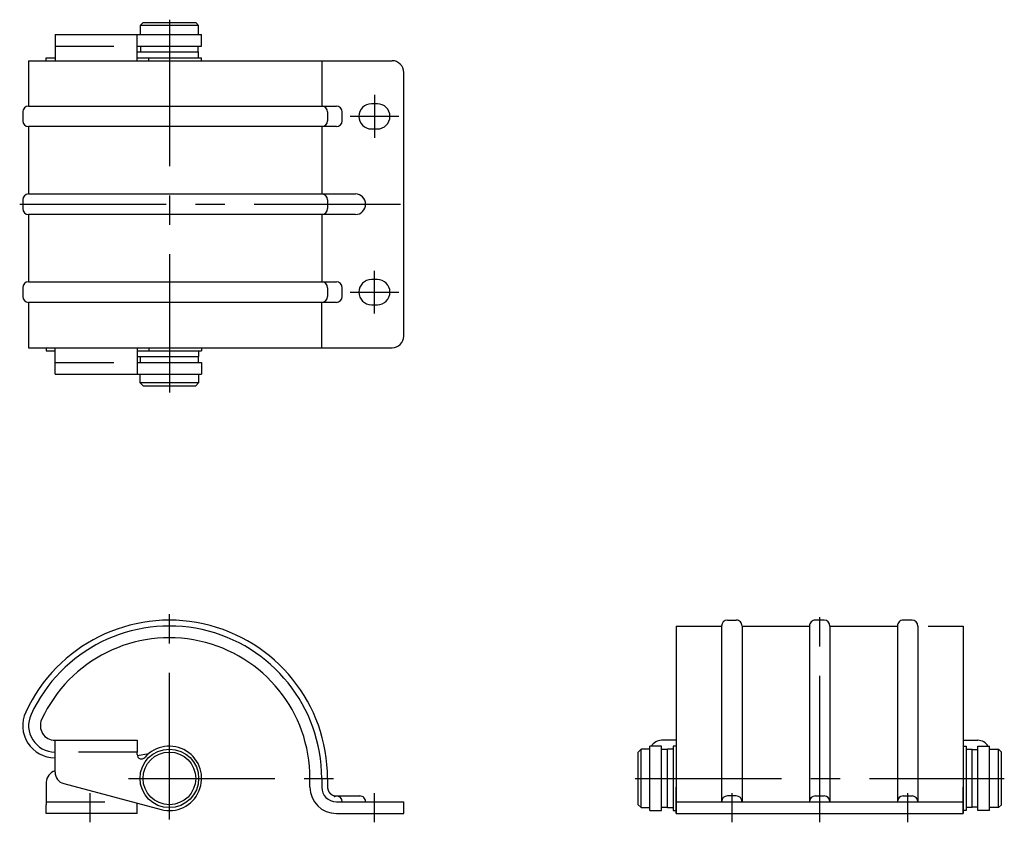
# Model space of a CAD drawing. Extents: x 10 to 341, y 18 to 270.
import ezdxf

# ---------------------------------------------------------------- set-up
doc = ezdxf.new("R2010")
doc.units = 0
doc.header["$LTSCALE"] = 20
doc.linetypes.add('CENTER', pattern=[2, 1.25, -0.25, 0.25, -0.25])
doc.linetypes.add('DASHED', pattern=[0.75, 0.5, -0.25])
for name, color, linetype in [('A1', 1, 'CONTINUOUS'), ('A3', 10, 'CONTINUOUS'), ('A4', 9, 'CONTINUOUS')]:
    doc.layers.add(name, color=color, linetype=linetype)

msp = doc.modelspace()

# ---------------------------------------------------------------- linework, layer by layer
at = {"layer": 'A1', "color": 7, "linetype": 'CONTINUOUS'}
for p, q in [((193.5732663154857, 269.5122490370269), (193.0732663154857, 269.0122490370269)), ((193.0732663154856, 269.0122490370269), (193.0732663154856, 267.5122490370269)), ((203.0732663154856, 269.0122490370269), (193.0732663154856, 269.0122490370269)), ((193.5732663154856, 269.5122490370269), (202.5732663154856, 269.5122490370269)), ((203.0732663154857, 269.0122490370269), (202.5732663154856, 269.5122490370269)), ((203.0732663154856, 267.5122490370269), (203.0732663154856, 269.0122490370269)), ((178.5732663154887, 267.5122490370269), (203.5732663154856, 267.5122490370269)), ((178.5732663154886, 267.5122490370268), (178.573266315489, 263.0122490370154)), ((192.5732663154856, 263.0122490370184), (192.5732663154856, 267.5122490370269)), ((203.5732663154856, 265.5122490370269), (203.5732663154856, 267.5122490370269)), ((192.5732663154856, 265.5122490370269), (203.5732663154856, 265.5122490370269)), ((193.1732663154855, 265.5122490370269), (193.1732663154855, 264.5122490370269)), ((202.9732663154856, 264.5122490370269), (202.9732663154856, 265.5122490370269)), ((192.5732663154856, 264.5122490370185), (203.0732663154889, 264.5122490370185)), ((203.0732663154889, 263.5122490370185), (203.0732663154889, 264.5122490370185)), ((174.047642125719, 263.0122490370184), (174.047642125719, 255.2622490363372)), ((174.047642125719, 263.0122490370184), (236.0732663154856, 263.0122490370184)), ((177.0732663154856, 263.5122490370184), (178.573266315489, 263.5122490370184)), ((177.0732663154856, 263.0122490370184), (177.0732663154856, 263.5122490370184)), ((192.5732663154888, 263.5122490370199), (203.573266315489, 263.5122490370214)), ((194.5732663154871, 263.0122490370185), (194.5732663154871, 263.5122490370198)), ((203.5732663154889, 263.0122490370185), (203.5732663154889, 263.5122490370213)), ((224.0732663154856, 263.0122490370184), (224.0732663154856, 255.2622490363372)), ((238.0732663154856, 216.0122490370183), (238.0732663154856, 261.0122490370184)), ((233.5732663154855, 255.6622490370183), (232.5732663154855, 255.6622490370183)), ((173.0476421267389, 254.2622490373581), (173.0476421267389, 252.762249036758)), ((174.0476421257189, 255.2622490363372), (226.573266696682, 255.2622490363372)), ((225.0732663150589, 254.2622490373581), (225.0732663150589, 252.7622490373781)), ((227.5732689483906, 252.7622505389177), (227.5732666966798, 254.2622505374777)), ((174.0476421257189, 251.7622490377771), (174.0476421257189, 240.2622490363972)), ((226.5732689483927, 251.7622490377771), (174.0476421257189, 251.7622490377771)), ((224.0732663160789, 251.7622490377771), (224.0732663160789, 240.2622490363972)), ((232.5732663154855, 251.3622490370184), (233.5732663154855, 251.3622490370184)), ((173.0476421267389, 239.2622490374172), (173.0476421267389, 237.7622490368171)), ((174.0476421254155, 240.2622490346573), (229.8232663177358, 240.2622490346573)), ((225.0732663150589, 239.2622490374172), (225.0732663150589, 237.7622490374372)), ((174.0476421257189, 236.762249037838), (174.0476421257189, 225.2622490364571)), ((229.8232663177358, 236.7622490360982), (174.0476421254155, 236.7622490360982)), ((224.0732663160789, 236.762249037838), (224.0732663160789, 225.2622490364571)), ((174.0476421257189, 225.2622490364572), (226.5732666058776, 225.2622490364572)), ((233.5732663154855, 225.6622490370184), (232.5732663154855, 225.6622490370184)), ((173.0476421267389, 224.2622490374772), (173.0476421267389, 222.762249036878)), ((225.0732663150589, 224.2622490374772), (225.0732663150589, 222.7622490374981)), ((227.5732685718369, 222.7622503485377), (227.573266605876, 224.2622503470978)), ((174.047642125719, 221.7622490378971), (174.047642125719, 214.0122490370183)), ((226.5732685718384, 221.7622490378971), (174.0476421257189, 221.7622490378971)), ((224.0732663154856, 214.0122490370183), (224.0732663154856, 221.7622490378971)), ((232.5732663154855, 221.3622490370184), (233.5732663154855, 221.3622490370184)), ((174.047642125719, 214.0122490370183), (236.0732663154856, 214.0122490370183)), ((177.0732663154856, 214.0122490370186), (177.0732663154856, 213.5122490370186)), ((177.0732663154856, 213.5122490370186), (178.573266315489, 213.5122490370186)), ((178.5732663154887, 209.51224903701), (178.5732663154891, 214.0122490370215)), ((192.5732663154856, 214.0122490370186), (192.5732663154856, 209.51224903701)), ((192.5732663154887, 213.5122490370171), (203.5732663154888, 213.5122490370156)), ((194.5732663154871, 214.0122490370184), (194.5732663154871, 213.5122490370171)), ((203.0732663154889, 213.5122490370184), (203.0732663154889, 212.5122490370184)), ((203.5732663154889, 214.0122490370184), (203.5732663154889, 213.5122490370156)), ((192.5732663154856, 212.5122490370184), (203.0732663154889, 212.5122490370184)), ((193.1732663154855, 211.51224903701), (193.1732663154855, 212.51224903701)), ((202.9732663154856, 212.51224903701), (202.9732663154856, 211.51224903701)), ((192.5732663154856, 211.51224903701), (203.5732663154856, 211.51224903701)), ((203.5732663154856, 211.51224903701), (203.5732663154856, 209.51224903701)), ((178.5732663154887, 209.51224903701), (203.5732663154856, 209.51224903701)), ((193.0732663154856, 208.01224903701), (193.0732663154856, 209.51224903701)), ((203.0732663154856, 209.51224903701), (203.0732663154856, 208.01224903701)), ((193.5732663154857, 207.5122490370102), (193.0732663154857, 208.0122490370102)), ((203.0732663154856, 208.01224903701), (193.0732663154856, 208.01224903701)), ((193.5732663154856, 207.51224903701), (202.5732663154856, 207.51224903701)), ((203.0732663154857, 208.0122490370102), (202.5732663154857, 207.5122490370102)), ((284.5732663154306, 166.5122490369501), (284.5732663154639, 134.5122490371508)), ((284.5732663154305, 166.5122490369501), (292.3232663163554, 166.5122490369451)), ((292.3232663163553, 166.5122490369056), (292.3232663163553, 136.5122490369966)), ((293.3232663163557, 167.5122490369056), (294.8232663163557, 167.5122490369056)), ((295.8232663163559, 166.5122490369056), (295.8232663163559, 136.5122490369966)), ((295.8232663163559, 166.5122490369056), (307.3232663154233, 166.5122490369056)), ((307.323266315423, 166.5122490369207), (307.323266315423, 136.5122490370117)), ((309.8232663154232, 167.5122490369207), (308.3232663154232, 167.5122490369207)), ((310.8232663154236, 166.5122490369207), (310.8232663154236, 136.5122490370117)), ((310.8232663154233, 166.5122490369056), (322.3232663145391, 166.5122490369056)), ((322.3232663145391, 166.5122490369056), (322.3232663145391, 136.5122490369966)), ((324.8232663145393, 167.5122490369056), (323.3232663145393, 167.5122490369056)), ((325.8232663145396, 166.5122490369056), (325.8232663145396, 136.5122490369966)), ((327.5732663153613, 166.512249036922), (333.5732663156967, 166.512249036918)), ((333.5732663154306, 166.5122490369181), (333.5732663154639, 134.5122490371508)), ((178.5476421257189, 147.01224903701), (183.5732663154855, 147.01224903701)), ((178.5732663154856, 141.5494464187883), (178.5732663154856, 147.0122490370111)), ((183.0649352956856, 147.01224903701), (183.0732663154855, 147.01224903701)), ((183.5732663154855, 147.01224903701), (192.5732663154855, 147.01224903701)), ((192.5732663154855, 147.01224903701), (192.5732663154855, 145.01224903701)), ((284.5732663154473, 147.0122490370102), (282.0732663154473, 147.0122490370102)), ((333.573266315447, 147.0122490370102), (336.073266315447, 147.0122490370102)), ((183.0732663154855, 145.01224903701), (183.0649352956856, 145.01224903701)), ((192.5732663154855, 144.5742682393291), (192.5732663154855, 145.01224903701)), ((192.5966046305151, 144.3886266610227), (194.5732663154837, 144.7548897241281)), ((278.5732663154337, 145.5122490370081), (278.0732663154857, 145.0122490370546)), ((278.0732663154389, 140.5122490370083), (278.0732663154374, 145.0122490370088)), ((280.0732663154383, 145.512249037009), (278.5732663154337, 145.512249037009)), ((278.5732663154337, 135.512249037009), (278.5732663154337, 145.512249037009)), ((282.0732663154466, 146.01224903701), (280.073266315448, 146.01224903701)), ((280.073266315448, 135.01224903701), (280.073266315448, 146.01224903701)), ((282.0732663154466, 135.01224903701), (282.0732663154466, 146.01224903701)), ((283.0732663154473, 145.41224903701), (282.0732663154473, 145.41224903701)), ((284.0732663154473, 145.51224903701), (283.0732663154473, 145.51224903701)), ((283.0732663154473, 135.51224903701), (283.0732663154473, 145.51224903701)), ((284.5732663154473, 146.01224903701), (284.0732663154444, 146.01224903701)), ((284.0732663154444, 146.01224903701), (284.0732663154444, 135.01224903701)), ((333.573266315447, 146.01224903701), (334.0732663154499, 146.01224903701)), ((334.0732663154499, 146.01224903701), (334.0732663154499, 135.01224903701)), ((334.073266315447, 145.51224903701), (335.073266315447, 145.51224903701)), ((335.073266315447, 135.51224903701), (335.073266315447, 145.51224903701)), ((335.073266315447, 145.41224903701), (336.073266315447, 145.41224903701)), ((336.0732663154477, 146.01224903701), (338.0732663154463, 146.01224903701)), ((336.0732663154477, 135.01224903701), (336.0732663154477, 146.01224903701)), ((338.0732663154463, 135.01224903701), (338.0732663154463, 146.01224903701)), ((338.073266315456, 145.512249037009), (339.5732663154606, 145.512249037009)), ((339.5732663154605, 145.512249037008), (340.0732663154085, 145.0122490370545)), ((339.5732663154606, 135.512249037009), (339.5732663154606, 145.512249037009)), ((340.0732663154553, 140.5122490370082), (340.0732663154568, 145.0122490370088)), ((177.0732663154855, 139.848792517936), (177.0732663154855, 136.01224903701)), ((180.0587195803307, 139.6167690899666), (196.6582627938, 135.1973863827541)), ((222.0732663154856, 139.01224903701), (222.0732663154856, 140.51224903701)), ((224.0732663154856, 140.51224903701), (224.0732663154856, 139.01224903701)), ((225.0732663154856, 140.51224903701), (225.0732663154856, 139.01224903701)), ((278.0732663154373, 136.0122490370092), (278.0732663154388, 140.5122490370083)), ((284.5732663154473, 140.5122490370073), (284.5732663154473, 139.0122490370105)), ((333.573266315447, 140.5122490370073), (333.573266315447, 139.0122490370105)), ((340.0732663154569, 136.0122490370092), (340.0732663154554, 140.5122490370083)), ((284.5732663154473, 136.51224903701), (284.5732663154473, 139.0122490370105)), ((333.573266315447, 136.51224903701), (333.573266315447, 139.0122490370105)), ((192.5732663154855, 134.51224903701), (192.5732663154855, 136.2849562371244)), ((226.5732663154856, 137.51224903701), (227.5732663154856, 137.51224903701)), ((226.5732663154856, 136.51224903701), (238.0732663154857, 136.51224903701)), ((227.5732663154856, 137.51224903701), (230.5732663154858, 137.51224903701)), ((238.0732663154857, 134.5122490370111), (238.0732663154857, 136.5122490370111)), ((284.5732663154618, 136.5122490369672), (333.573266315231, 136.512249036918)), ((284.5732663154473, 134.51224903701), (284.5732663154473, 136.51224903701)), ((294.8232663163064, 137.5122490369949), (293.3232663163564, 137.5122490369949)), ((308.3232663154724, 137.51224903701), (309.8232663154225, 137.51224903701)), ((323.3232663145885, 137.5122490369949), (324.8232663145386, 137.5122490369949)), ((333.573266315447, 134.51224903701), (333.573266315447, 136.51224903701)), ((177.0732663154855, 134.51224903701), (177.0732663154855, 136.01224903701)), ((192.5732663154855, 134.51224903701), (177.0732663154855, 134.51224903701)), ((226.5732663154856, 134.51224903701), (238.0732663154857, 134.51224903701)), ((278.0732663154856, 136.0122490369632), (278.5732663154335, 135.5122490370098)), ((278.5732663154337, 135.512249037009), (280.0732663154383, 135.512249037009)), ((280.073266315448, 135.01224903701), (282.0732663154466, 135.01224903701)), ((282.0732663154473, 135.61224903701), (283.0732663154473, 135.61224903701)), ((283.0732663154473, 135.51224903701), (284.0732663154473, 135.51224903701)), ((284.0732663154444, 135.01224903701), (284.5732663154473, 135.01224903701)), ((284.5732663154639, 134.51224903701), (333.5732663154639, 134.51224903701)), ((334.0732663154499, 135.01224903701), (333.573266315447, 135.01224903701)), ((335.073266315447, 135.51224903701), (334.073266315447, 135.51224903701)), ((336.073266315447, 135.61224903701), (335.073266315447, 135.61224903701)), ((338.0732663154463, 135.01224903701), (336.0732663154477, 135.01224903701)), ((339.5732663154606, 135.512249037009), (338.073266315456, 135.512249037009)), ((340.0732663154087, 136.0122490369633), (339.5732663154607, 135.51224903701))]:
    msp.add_line(p, q, dxfattribs=at)
for radius in [4.999999999999972, 4.5]:
    msp.add_circle((198.0732663154855, 140.51224903701), radius, dxfattribs=at)
for centre, radius, start, end in [((236.0732663154856, 261.0122490370184), 2, 0, 90), ((232.5732663154855, 253.5122490370184), 2.150000000000004, 90, 270), ((233.5732663154855, 253.5122490370184), 2.150000000000004, 270, 450), ((174.047642125719, 254.2622490373579), 0.9999999989799999, 90, 180), ((224.0732663160789, 254.2622490373579), 0.9999999989799999, 4.418950718900623e-08, 90), ((226.573266696682, 254.2622490363372), 1, 0, 90), ((174.047642125719, 252.7622490367579), 0.9999999989799999, 180, 270), ((224.0732663160789, 252.762249037378), 0.9999999989799999, 270, 360), ((226.5732689483927, 252.7622490377771), 1, 270, 360), ((174.047642125719, 239.2622490374171), 0.9999999989799999, 90, 180), ((224.0732663160789, 239.2622490374171), 0.9999999989799999, 0, 90), ((229.8232663177358, 238.5122490353776), 1.749999999279567, 270, 450), ((174.047642125719, 237.762249036817), 0.9999999989799999, 180, 270), ((224.0732663160789, 237.7622490374371), 0.9999999989799999, 270, 360), ((174.047642125719, 224.2622490374771), 0.9999999989799999, 90, 180), ((224.0732663160789, 224.2622490374771), 0.9999999989799999, 0, 90), ((226.5732666058777, 224.2622490364571), 1, 0, 90), ((232.5732663154855, 223.5122490370184), 2.149999999999999, 90, 270), ((233.5732663154855, 223.5122490370184), 2.149999999999999, 270, 450), ((174.047642125719, 222.762249036878), 0.9999999989799999, 180, 270), ((224.0732663160789, 222.762249037498), 0.9999999989799999, 270, 360), ((226.5732685718385, 222.7622490378971), 1, 270, 360), ((236.0732663154856, 216.0122490370183), 2, 270, 360), ((198.0732663154855, 140.51224903701), 27.00000000000003, 0, 155.2534754130621), ((198.0732663154855, 140.51224903701), 26.00000000000003, 0, 155.2534754130621), ((293.3232663163557, 166.5122490369056), 1.000000000000001, 90.00000000001396, 180), ((294.8232663163557, 166.5122490369056), 1.000000000000006, 6.106664988409952e-13, 90.00000000002056), ((308.3232663154233, 166.5122490369207), 1.000000000000006, 89.99999999997945, 179.9999999999994), ((309.8232663154233, 166.5122490369207), 1.000000000000001, 0, 89.99999999998604), ((323.3232663145394, 166.5122490369056), 1.000000000000006, 89.99999999997945, 179.9999999999994), ((324.8232663145394, 166.5122490369056), 1.000000000000001, 0, 89.99999999998604), ((198.0732663154855, 140.51224903701), 24.00000000000003, 0, 155.2534754130621), ((178.5476421257189, 149.51224903701), 5.5, 155.2534754130621, 270), ((178.5476421257189, 149.51224903701), 4.5, 155.2534754130622, 270), ((178.5476421257189, 149.51224903701), 2.5, 155.2534754130621, 270), ((282.0732663154473, 145.01224903701), 1.999999999999998, 89.9999999999999, 150), ((336.073266315447, 145.01224903701), 1.999999999999998, 29.99999999999999, 90.0000000000001), ((193.3232663154856, 144.5742682393291), 0.7499999999999998, 179.9999999999964, 319.4641978887043), ((198.0732663154855, 140.51224903701), 5.500000000000008, 255.0916652767878, 499.4641978886751), ((179.0732663154856, 139.848792517936), 2.000000000000002, 104.4775121859328, 180), ((180.5732663154856, 141.5494464187881), 1.999999999999993, 179.9999999999935, 255.0916652768869), ((226.5732663154856, 139.01224903701), 4.5, 180, 270), ((226.5732663154856, 139.01224903701), 2.5, 180, 270), ((226.5732663154856, 136.51224903701), 1, 0, 90), ((230.5732663154858, 136.5122490370111), 1, 359.9999999999999, 450), ((293.3232663163564, 136.5122490369966), 1, 90, 180), ((294.8232663163064, 136.5122490369966), 1, 0, 90), ((308.3232663154724, 136.5122490370117), 1, 90, 180), ((309.8232663154225, 136.5122490370117), 1, 0, 90), ((323.3232663145885, 136.5122490369966), 1, 90, 180), ((324.8232663145386, 136.5122490369966), 1, 0, 90)]:
    msp.add_arc(centre, radius, start, end, dxfattribs=at)
msp.add_open_spline([(225.0732663154554, 139.0122490370441), (225.0732663154554, 138.8435893159164), (225.1009322583322, 138.6795880061985), (225.2115322109269, 138.3610108580558), (225.2914078470114, 138.2159708368499), (225.4951241757443, 137.9563941077071), (225.6131156997178, 137.8512664103481), (225.8455997097568, 137.6930556564731), (225.9522422140209, 137.6431095596805), (226.1415147527232, 137.5721780557669), (226.2207557666768, 137.5526755003128), (226.3541863935597, 137.5267785445911), (226.4076073717161, 137.5208277814597), (226.5337557823596, 137.5103968782835), (226.5732663154554, 137.5122490370441)], degree=3, knots=[0, 0, 0, 0, 0.1249999999999998, 0.1260999999999998, 0.2499999999999997, 0.2510999999999997, 0.3749999999999996, 0.3760999999999996, 0.4999999999999996, 0.5010999999999997, 0.6249999999999994, 0.6260999999999994, 0.7499999999999993, 0.7510999999999993, 1, 1, 1], dxfattribs=at)
at = {"layer": 'A3', "color": 2, "linetype": 'DASHED'}
for p, q in [((178.5732663154889, 265.5122490370269), (192.5732663154856, 265.5122490370269)), ((178.5732663154889, 211.51224903701), (192.5732663154856, 211.51224903701)), ((192.5732663154855, 145.01224903701), (178.5732663154856, 145.01224903701)), ((177.0732663154855, 136.51224903701), (191.719536981827, 136.51224903701))]:
    msp.add_line(p, q, dxfattribs=at)
at = {"layer": 'A4', "color": 1, "linetype": 'CENTER'}
for p, q in [((198.0732663154856, 270.0122490370184), (198.0732663154856, 206.3947381489183)), ((233.0732663154855, 257.1622490370183), (233.0732663154855, 249.8622490370184)), ((237.2232663154855, 253.5122490370184), (228.9232663154855, 253.5122490370184)), ((172.5282342368856, 238.5122490370184), (238.6102790864856, 238.5122490370184)), ((233.0732663154855, 219.8622490370184), (233.0732663154855, 227.1622490370184)), ((228.9232663154855, 223.5122490370184), (237.2232663154855, 223.5122490370184)), ((198.0732663154855, 133.51224903701), (198.0732663154855, 169.01224903701)), ((309.0732663154473, 133.0122490371508), (309.0732663154473, 169.012249036934)), ((191.0732663154855, 140.51224903701), (226.5732663154856, 140.51224903701)), ((277.5732663154133, 140.5122490370097), (340.5732663154809, 140.5122490370097)), ((184.5732663154769, 133.01224903701), (184.5732663154769, 138.01224903701)), ((233.0732663154855, 133.01224903701), (233.0732663154855, 138.01224903701)), ((294.0732663154131, 138.0122490369577), (294.0732663154131, 133.0122490371508)), ((324.0732663154812, 138.0122490369577), (324.0732663154812, 133.0122490371508))]:
    msp.add_line(p, q, dxfattribs=at)

doc.saveas('drawing.dxf')
